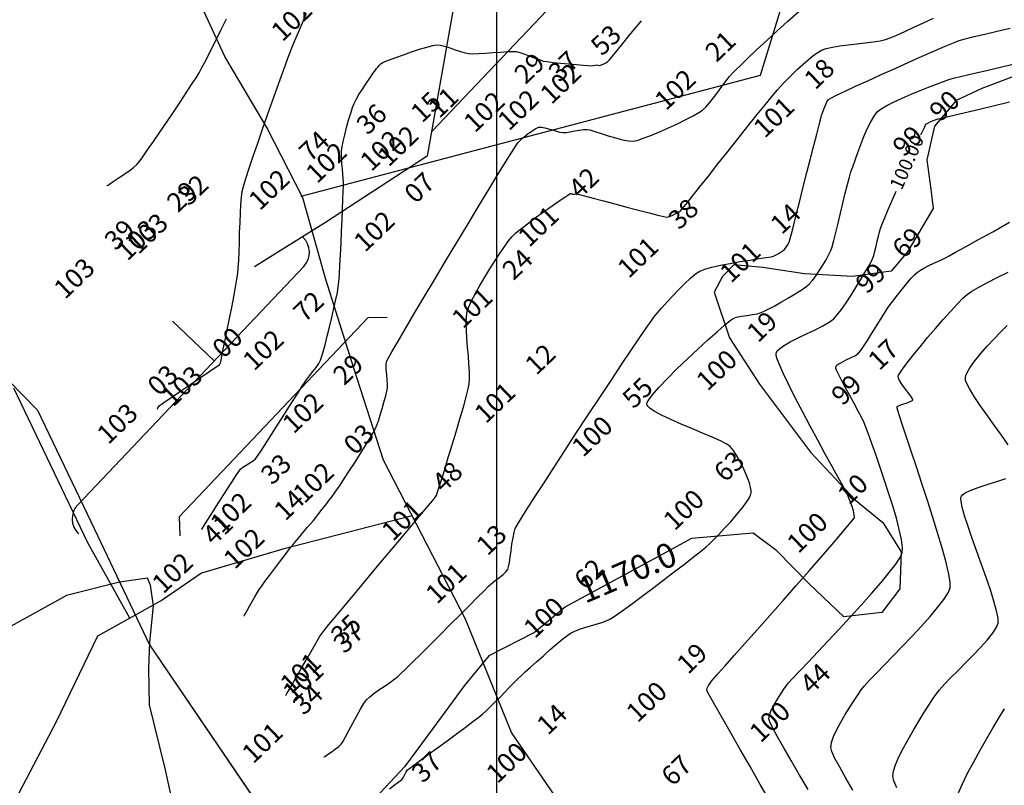
# Model space of a CAD drawing. Units: feet. Extents: x 9923 to 11156, y 9338 to 10371.
# Drawn here: x 10380 to 10524, y 9886 to 9998 of the extents above; entities that cross this region are included whole.
import ezdxf
from ezdxf.enums import TextEntityAlignment as Align

# ---------------------------------------------------------------- set-up
doc = ezdxf.new("R2010")
doc.units = ezdxf.units.FT
doc.header["$MEASUREMENT"] = 0
for name, color, linetype in [('CONT-MJR', 7, 'Continuous'), ('CONT-MNR', 7, 'Continuous'), ('ISLAND', 7, 'Continuous'), ('Layer1', 5, 'Continuous'), ('Legend', 7, 'Continuous'), ('P6', 4, 'Continuous'), ('strit', 7, 'Continuous'), ('T', 7, 'Continuous'), ('TEX-TOP', 7, 'Continuous'), ('TOPO-ASL', 7, 'Continuous')]:
    doc.layers.add(name, color=color, linetype=linetype)
doc.styles.add('MONOTEXT', font='monotxt')
doc.styles.add('ROMANS', font='ROMANS')
doc.styles.get("Standard").update_dxf_attribs({"font": 'txt.shx', "height": 2})

msp = doc.modelspace()

# ---------------------------------------------------------------- linework, layer by layer
at = {"layer": 'CONT-MJR', "flags": 128}
for points, elevation in [([(10406.83, 9923.44), (10406.87, 9923.5), (10406.98, 9923.67), (10407.21, 9924.03), (10407.61, 9924.67), (10408.25, 9925.67), (10408.98, 9926.83), (10409.75, 9928.05), (10410.53, 9929.26), (10411.24, 9930.37), (10411.85, 9931.3), (10412.3, 9931.96), (10412.54, 9932.29), (10412.88, 9932.56), (10413.36, 9932.87), (10413.89, 9933.19), (10414.38, 9933.5), (10414.72, 9933.77), (10414.96, 9934.11), (10415.45, 9934.83), (10416.11, 9935.86), (10416.91, 9937.11), (10417.8, 9938.5), (10418.71, 9939.93), (10419.59, 9941.33), (10420.4, 9942.62), (10421.09, 9943.69), (10421.59, 9944.49), (10421.86, 9944.9), (10422.19, 9945.35), (10422.62, 9945.91), (10423.09, 9946.53), (10423.56, 9947.15), (10423.96, 9947.73), (10424.22, 9948.2), (10424.38, 9948.64), (10424.6, 9949.41), (10424.89, 9950.46), (10425.2, 9951.69), (10425.54, 9953.04), (10425.87, 9954.43), (10426.19, 9955.79), (10426.46, 9957.04), (10426.68, 9958.1), (10426.81, 9958.91), (10426.9, 9959.65), (10426.98, 9960.73), (10427.06, 9962.07), (10427.15, 9963.61), (10427.23, 9965.28), (10427.31, 9966.99), (10427.38, 9968.67), (10427.44, 9970.26), (10427.49, 9971.68), (10427.53, 9972.86), (10427.56, 9973.72), (10427.56, 9974.2), (10427.54, 9974.73), (10427.49, 9975.39), (10427.42, 9976.13), (10427.35, 9976.91), (10427.3, 9977.65), (10427.27, 9978.31), (10427.29, 9978.83), (10427.37, 9979.37), (10427.54, 9980.16), (10427.77, 9981.13), (10428.04, 9982.2), (10428.33, 9983.28), (10428.63, 9984.28), (10428.9, 9985.12), (10429.13, 9985.72), (10429.41, 9986.28), (10429.84, 9987), (10430.35, 9987.81), (10430.9, 9988.64), (10431.43, 9989.42), (10431.89, 9990.09), (10432.24, 9990.57), (10432.41, 9990.81), (10432.59, 9991.02), (10432.84, 9991.28), (10433.1, 9991.53), (10433.31, 9991.7), (10433.61, 9991.83), (10434.28, 9992.08), (10435.22, 9992.43), (10436.34, 9992.82), (10437.53, 9993.24), (10438.71, 9993.63), (10439.77, 9993.95), (10440.62, 9994.18), (10441.15, 9994.27), (10441.69, 9994.22), (10442.36, 9994.05), (10443.12, 9993.82), (10443.91, 9993.55), (10444.67, 9993.3), (10445.35, 9993.1), (10445.9, 9992.99), (10446.47, 9992.97), (10447.31, 9993), (10448.32, 9993.06), (10449.42, 9993.14), (10450.52, 9993.21), (10451.51, 9993.27), (10452.31, 9993.29), (10452.83, 9993.27), (10453.38, 9993.14), (10454.07, 9992.9), (10454.83, 9992.61), (10455.59, 9992.31), (10456.27, 9992.06), (10456.82, 9991.9), (10457.37, 9991.81), (10458.24, 9991.7), (10459.32, 9991.59), (10460.49, 9991.48), (10461.62, 9991.37), (10462.61, 9991.28), (10463.32, 9991.23), (10463.63, 9991.21), (10463.97, 9991.24), (10464.38, 9991.31), (10464.62, 9991.34), (10464.8, 9991.29), (10464.98, 9991.25), (10465.17, 9991.31), (10465.53, 9991.46), (10465.92, 9991.63), (10466.19, 9991.79), (10466.41, 9992.03), (10466.88, 9992.59), (10467.57, 9993.43), (10468.41, 9994.46), (10469.36, 9995.61), (10470.37, 9996.83), (10471.14, 9997.76)], 102.5), ([(10511.99, 9981.13), (10512.15, 9981.5), (10512.54, 9982.31), (10512.72, 9982.66), (10512.98, 9982.84), (10513.36, 9983.03), (10513.79, 9983.2), (10514.21, 9983.35), (10514.52, 9983.47), (10514.94, 9983.57), (10516.01, 9983.82), (10517.62, 9984.2), (10519.71, 9984.69), (10522.18, 9985.27), (10524.96, 9985.93)], 100), ([(10490.03, 9883.59), (10488.51, 9886.23), (10487.01, 9888.84), (10485.58, 9891.33), (10484.26, 9893.64), (10483.08, 9895.69), (10482.09, 9897.42), (10481.33, 9898.76), (10480.85, 9899.64), (10480.68, 9899.98), (10480.76, 9900.27), (10480.96, 9900.65), (10481.19, 9901.02), (10481.38, 9901.3), (10481.64, 9901.61), (10482.32, 9902.38), (10483.36, 9903.55), (10484.7, 9905.06), (10486.27, 9906.83), (10488.03, 9908.81), (10489.9, 9910.92), (10491.83, 9913.1), (10493.77, 9915.29), (10495.64, 9917.42), (10497.39, 9919.42), (10498.96, 9921.22), (10500.29, 9922.77), (10501.33, 9923.99), (10502, 9924.82), (10502.26, 9925.19), (10502.25, 9925.61), (10502.13, 9926.18), (10501.93, 9926.82), (10501.69, 9927.46), (10501.47, 9928.04), (10501.29, 9928.49), (10501.08, 9928.9), (10500.6, 9929.78), (10499.89, 9931.06), (10499.02, 9932.65), (10498.01, 9934.49), (10496.92, 9936.49), (10495.79, 9938.58), (10494.68, 9940.68), (10493.62, 9942.71), (10492.66, 9944.61), (10491.86, 9946.28), (10491.26, 9947.67), (10490.95, 9948.51), (10490.83, 9948.96), (10490.81, 9949.17), (10490.83, 9949.24), (10490.86, 9949.34), (10490.99, 9949.54), (10491.3, 9949.86), (10491.89, 9950.3), (10492.88, 9950.88), (10494.04, 9951.47), (10495.28, 9952.06), (10496.51, 9952.65), (10497.65, 9953.22), (10498.6, 9953.75), (10499.26, 9954.25), (10499.76, 9954.81), (10500.37, 9955.61), (10501.05, 9956.59), (10501.77, 9957.68), (10502.49, 9958.82), (10503.18, 9959.94), (10503.8, 9960.99), (10504.33, 9961.89), (10504.71, 9962.59), (10504.93, 9963.02), (10505.1, 9963.51), (10505.27, 9964.13), (10505.44, 9964.85), (10505.61, 9965.6), (10505.77, 9966.32), (10505.92, 9966.95), (10506.06, 9967.45), (10506.26, 9967.95), (10506.65, 9968.89), (10507.2, 9970.19), (10507.87, 9971.76), (10508.37, 9972.9)], 100)]:
    msp.add_lwpolyline(points, dxfattribs=dict(at, elevation=elevation))
at = {"layer": 'CONT-MNR', "flags": 128}
for points, elevation in [([(10392.98, 9973.67), (10393.03, 9973.7), (10393.16, 9973.79), (10393.44, 9973.97), (10393.92, 9974.29), (10394.66, 9974.78), (10395.45, 9975.32), (10396.23, 9975.87), (10396.9, 9976.37), (10397.37, 9976.79), (10397.7, 9977.19), (10398.24, 9977.92), (10398.95, 9978.92), (10399.8, 9980.13), (10400.73, 9981.49), (10401.72, 9982.94), (10402.72, 9984.42), (10403.69, 9985.88), (10404.59, 9987.24), (10405.38, 9988.45), (10406.02, 9989.46), (10406.47, 9990.19), (10406.88, 9990.94), (10407.44, 9992), (10408.11, 9993.3), (10408.85, 9994.78), (10409.65, 9996.39), (10410.47, 9998.05)], 103.5), ([(10400.34, 9941.03), (10400.35, 9941.05), (10400.38, 9941.1), (10400.45, 9941.22), (10400.56, 9941.41), (10400.69, 9941.58), (10400.96, 9941.77), (10401.64, 9942.24), (10402.62, 9942.91), (10403.81, 9943.72), (10405.1, 9944.59), (10406.38, 9945.47), (10407.56, 9946.26), (10408.53, 9946.92), (10409.19, 9947.37), (10409.43, 9947.53), (10409.47, 9947.59), (10409.5, 9947.65), (10409.55, 9947.7), (10409.59, 9947.77), (10409.64, 9948.02), (10409.79, 9948.73), (10410.01, 9949.79), (10410.28, 9951.13), (10410.59, 9952.65), (10410.92, 9954.27), (10411.24, 9955.91), (10411.54, 9957.47), (10411.8, 9958.88), (10412, 9960.03), (10412.13, 9960.85), (10412.2, 9961.68), (10412.26, 9962.76), (10412.31, 9964.02), (10412.36, 9965.41), (10412.4, 9966.86), (10412.45, 9968.31), (10412.5, 9969.69), (10412.58, 9970.95), (10412.67, 9972.02), (10412.79, 9972.84), (10412.98, 9973.59), (10413.32, 9974.74), (10413.8, 9976.23), (10414.39, 9977.98), (10415.04, 9979.92), (10415.75, 9981.96), (10416.48, 9984.04), (10417.2, 9986.07), (10417.89, 9988), (10418.51, 9989.73), (10419.05, 9991.2), (10419.46, 9992.34), (10419.74, 9993.05), (10420.05, 9993.85), (10420.48, 9994.9), (10421, 9996.14), (10421.57, 9997.5), (10422.16, 9998.88)], 103), ([(10413.03, 9910.8), (10413.05, 9910.85), (10413.12, 9910.96), (10413.25, 9911.2), (10413.48, 9911.62), (10413.84, 9912.25), (10414.23, 9912.94), (10414.62, 9913.63), (10414.97, 9914.23), (10415.25, 9914.68), (10415.58, 9915.15), (10416.1, 9915.86), (10416.75, 9916.75), (10417.48, 9917.72), (10418.22, 9918.7), (10418.89, 9919.59), (10419.46, 9920.32), (10419.84, 9920.81), (10420.21, 9921.27), (10420.69, 9921.85), (10421.23, 9922.49), (10421.79, 9923.15), (10422.33, 9923.79), (10422.8, 9924.35), (10423.17, 9924.8), (10423.53, 9925.24), (10423.98, 9925.8), (10424.48, 9926.44), (10425, 9927.09), (10425.5, 9927.73), (10425.93, 9928.3), (10426.27, 9928.76), (10426.58, 9929.21), (10427.08, 9929.96), (10427.73, 9930.95), (10428.48, 9932.09), (10429.28, 9933.31), (10430.07, 9934.55), (10430.81, 9935.72), (10431.45, 9936.76), (10431.94, 9937.59), (10432.23, 9938.13), (10432.46, 9938.71), (10432.73, 9939.47), (10433.01, 9940.35), (10433.28, 9941.28), (10433.54, 9942.19), (10433.75, 9943.01), (10433.91, 9943.68), (10433.99, 9944.13), (10434.01, 9944.65), (10433.97, 9945.33), (10433.9, 9946.09), (10433.84, 9946.84), (10433.83, 9947.51), (10433.88, 9948.01), (10434.1, 9948.45), (10434.65, 9949.43), (10435.5, 9950.89), (10436.58, 9952.74), (10437.87, 9954.91), (10439.32, 9957.34), (10440.88, 9959.95), (10442.51, 9962.66), (10444.16, 9965.41), (10445.8, 9968.13), (10447.37, 9970.73), (10448.84, 9973.15), (10450.16, 9975.31), (10451.28, 9977.14), (10452.17, 9978.57), (10452.77, 9979.52), (10453.05, 9979.93), (10453.42, 9980.31), (10453.94, 9980.77), (10454.54, 9981.25), (10455.15, 9981.7), (10455.7, 9982.05), (10456.14, 9982.23), (10456.59, 9982.22), (10457.19, 9982.09), (10457.87, 9981.9), (10458.55, 9981.69), (10459.17, 9981.52), (10459.65, 9981.44), (10460.12, 9981.46), (10460.73, 9981.56), (10461.4, 9981.68), (10462.07, 9981.81), (10462.68, 9981.9), (10463.16, 9981.92), (10463.61, 9981.83), (10464.33, 9981.61), (10465.25, 9981.32), (10466.27, 9980.99), (10467.34, 9980.67), (10468.35, 9980.4), (10469.23, 9980.22), (10469.91, 9980.18), (10470.52, 9980.31), (10471.41, 9980.61), (10472.52, 9981.04), (10473.77, 9981.56), (10475.08, 9982.14), (10476.39, 9982.75), (10477.61, 9983.35), (10478.68, 9983.89), (10479.52, 9984.36), (10480.06, 9984.71), (10480.54, 9985.16), (10481.09, 9985.79), (10481.68, 9986.54), (10482.29, 9987.35), (10482.89, 9988.18), (10483.47, 9988.95), (10483.99, 9989.63), (10484.43, 9990.14), (10484.87, 9990.58), (10485.64, 9991.32), (10486.69, 9992.32), (10487.96, 9993.52), (10489.4, 9994.86), (10490.95, 9996.28), (10492.55, 9997.74), (10494.14, 9999.16)], 102), ([(10419.16, 9899.22), (10419.2, 9899.29), (10419.31, 9899.48), (10419.55, 9899.89), (10419.97, 9900.63), (10420.62, 9901.77), (10421.36, 9903.06), (10422.11, 9904.38), (10422.83, 9905.63), (10423.44, 9906.68), (10423.87, 9907.44), (10424.08, 9907.79), (10424.3, 9908.1), (10424.6, 9908.5), (10424.89, 9908.89), (10425.13, 9909.19), (10425.4, 9909.52), (10426.07, 9910.33), (10427.08, 9911.52), (10428.34, 9913.04), (10429.81, 9914.79), (10431.4, 9916.69), (10433.06, 9918.67), (10434.71, 9920.65), (10436.3, 9922.54), (10437.74, 9924.27), (10438.99, 9925.75), (10439.96, 9926.91), (10440.59, 9927.67), (10440.82, 9927.94), (10440.88, 9928.02), (10440.94, 9928.09), (10441.04, 9928.25), (10441.17, 9928.45), (10441.26, 9928.75), (10441.52, 9929.54), (10441.89, 9930.74), (10442.37, 9932.25), (10442.9, 9933.98), (10443.48, 9935.84), (10444.05, 9937.75), (10444.61, 9939.61), (10445.1, 9941.33), (10445.52, 9942.82), (10445.81, 9944), (10445.96, 9944.76), (10446.01, 9945.52), (10445.99, 9946.48), (10445.92, 9947.6), (10445.83, 9948.82), (10445.72, 9950.09), (10445.62, 9951.35), (10445.55, 9952.56), (10445.52, 9953.66), (10445.56, 9954.6), (10445.67, 9955.33), (10445.91, 9956), (10446.31, 9956.88), (10446.86, 9957.93), (10447.5, 9959.09), (10448.22, 9960.32), (10448.98, 9961.56), (10449.74, 9962.76), (10450.48, 9963.88), (10451.16, 9964.86), (10451.74, 9965.66), (10452.21, 9966.22), (10452.79, 9966.78), (10453.63, 9967.48), (10454.66, 9968.28), (10455.8, 9969.12), (10456.97, 9969.97), (10458.1, 9970.76), (10459.12, 9971.47), (10459.94, 9972.03), (10460.51, 9972.4), (10460.73, 9972.54), (10460.87, 9972.53), (10461.06, 9972.47), (10461.21, 9972.44), (10461.35, 9972.45), (10461.54, 9972.49), (10461.69, 9972.5), (10462.01, 9972.42), (10462.83, 9972.2), (10464.06, 9971.87), (10465.57, 9971.47), (10467.26, 9971.02), (10469.01, 9970.56), (10470.71, 9970.11), (10472.26, 9969.71), (10473.54, 9969.39), (10474.43, 9969.18), (10474.84, 9969.11), (10475.18, 9969.19), (10475.61, 9969.35), (10476.07, 9969.56), (10476.49, 9969.79), (10476.79, 9969.98), (10477.05, 9970.28), (10477.65, 9971.01), (10478.53, 9972.1), (10479.64, 9973.49), (10480.92, 9975.1), (10482.32, 9976.86), (10483.79, 9978.71), (10485.27, 9980.57), (10486.71, 9982.38), (10488.06, 9984.07), (10489.26, 9985.56), (10490.26, 9986.79), (10491, 9987.69), (10491.44, 9988.19), (10491.92, 9988.68), (10492.52, 9989.29), (10493.2, 9989.97), (10493.95, 9990.69), (10494.72, 9991.41), (10495.49, 9992.09), (10496.23, 9992.69), (10496.9, 9993.17), (10497.47, 9993.51), (10498.13, 9993.73), (10499.05, 9993.93), (10500.15, 9994.1), (10501.36, 9994.26), (10502.62, 9994.41), (10503.86, 9994.55), (10505.02, 9994.7), (10506.02, 9994.86), (10506.81, 9995.05), (10507.49, 9995.3), (10508.46, 9995.7), (10509.64, 9996.22), (10510.96, 9996.83), (10512.37, 9997.49), (10513.81, 9998.16)], 101.5), ([(10424.7, 9890.23), (10424.73, 9890.26), (10424.83, 9890.32), (10425.03, 9890.45), (10425.38, 9890.69), (10425.9, 9891.04), (10426.43, 9891.42), (10426.89, 9891.78), (10427.22, 9892.08), (10427.47, 9892.46), (10427.87, 9893.17), (10428.37, 9894.11), (10428.93, 9895.16), (10429.51, 9896.24), (10430.06, 9897.23), (10430.55, 9898.04), (10430.92, 9898.56), (10431.38, 9898.99), (10432.02, 9899.49), (10432.76, 9900.02), (10433.54, 9900.55), (10434.3, 9901.07), (10434.96, 9901.54), (10435.47, 9901.94), (10435.88, 9902.32), (10436.62, 9903.04), (10437.64, 9904.04), (10438.87, 9905.26), (10440.24, 9906.63), (10441.71, 9908.09), (10443.19, 9909.58), (10444.64, 9911.02), (10445.99, 9912.37), (10447.17, 9913.56), (10448.13, 9914.51), (10448.8, 9915.18), (10449.12, 9915.49), (10449.46, 9915.77), (10449.92, 9916.12), (10450.42, 9916.51), (10450.91, 9916.9), (10451.32, 9917.28), (10451.58, 9917.61), (10451.71, 9917.99), (10451.83, 9918.62), (10451.95, 9919.44), (10452.08, 9920.37), (10452.21, 9921.33), (10452.36, 9922.24), (10452.52, 9923.03), (10452.69, 9923.61), (10452.96, 9924.1), (10453.55, 9925.08), (10454.44, 9926.48), (10455.57, 9928.24), (10456.9, 9930.3), (10458.38, 9932.59), (10459.99, 9935.05), (10461.66, 9937.61), (10463.37, 9940.2), (10465.06, 9942.77), (10466.7, 9945.24), (10468.24, 9947.55), (10469.63, 9949.64), (10470.84, 9951.44), (10471.83, 9952.89), (10472.54, 9953.92), (10472.94, 9954.46), (10473.45, 9955.08), (10474.11, 9955.85), (10474.88, 9956.71), (10475.71, 9957.62), (10476.59, 9958.54), (10477.46, 9959.4), (10478.29, 9960.17), (10479.04, 9960.79), (10479.69, 9961.21), (10480.4, 9961.49), (10481.44, 9961.78), (10482.71, 9962.07), (10484.12, 9962.34), (10485.58, 9962.6), (10487, 9962.83), (10488.29, 9963.04), (10489.35, 9963.2), (10490.1, 9963.32), (10490.45, 9963.39), (10490.82, 9963.57), (10491.29, 9963.84), (10491.73, 9964.11), (10492.01, 9964.32), (10492.19, 9964.54), (10492.4, 9964.85), (10492.59, 9965.17), (10492.72, 9965.43), (10492.82, 9965.78), (10493.05, 9966.66), (10493.39, 9967.97), (10493.81, 9969.62), (10494.29, 9971.5), (10494.8, 9973.54), (10495.33, 9975.62), (10495.85, 9977.66), (10496.33, 9979.57), (10496.76, 9981.24), (10497.1, 9982.59), (10497.34, 9983.52), (10497.46, 9983.93), (10497.6, 9984.35), (10497.79, 9984.88), (10498.02, 9985.45), (10498.25, 9985.95), (10498.49, 9986.28), (10498.84, 9986.49), (10499.67, 9986.9), (10500.9, 9987.49), (10502.45, 9988.21), (10504.24, 9989.03), (10506.19, 9989.92), (10508.21, 9990.83), (10510.24, 9991.74), (10512.19, 9992.6), (10513.98, 9993.39), (10515.53, 9994.05), (10516.77, 9994.56), (10517.6, 9994.89), (10518.48, 9995.16), (10519.76, 9995.48), (10521.34, 9995.85), (10523.13, 9996.25), (10525.05, 9996.68)], 101), ([(10434.28, 9885.57), (10435.19, 9886.24), (10435.86, 9886.74), (10436.16, 9886.99), (10436.34, 9887.27), (10436.55, 9887.67), (10436.75, 9888.06), (10436.93, 9888.34), (10437.21, 9888.56), (10437.86, 9889.05), (10438.82, 9889.76), (10440, 9890.62), (10441.32, 9891.59), (10442.71, 9892.6), (10444.09, 9893.61), (10445.38, 9894.56), (10446.5, 9895.4), (10447.38, 9896.07), (10447.93, 9896.52), (10448.44, 9896.97), (10449.04, 9897.55), (10449.71, 9898.22), (10450.42, 9898.94), (10451.15, 9899.69), (10451.86, 9900.41), (10452.52, 9901.09), (10453.11, 9901.68), (10453.61, 9902.15), (10454.16, 9902.66), (10454.92, 9903.35), (10455.82, 9904.16), (10456.8, 9905.03), (10457.8, 9905.91), (10458.77, 9906.74), (10459.64, 9907.47), (10460.36, 9908.03), (10460.86, 9908.38), (10461.38, 9908.63), (10462.06, 9908.88), (10462.85, 9909.13), (10463.69, 9909.38), (10464.53, 9909.64), (10465.32, 9909.88), (10466, 9910.13), (10466.53, 9910.36), (10466.98, 9910.65), (10467.76, 9911.19), (10468.8, 9911.94), (10470.05, 9912.85), (10471.45, 9913.89), (10472.95, 9915.01), (10474.48, 9916.17), (10475.98, 9917.31), (10477.41, 9918.41), (10478.69, 9919.41), (10479.78, 9920.27), (10480.61, 9920.95), (10481.13, 9921.41), (10481.71, 9921.99), (10482.46, 9922.75), (10483.3, 9923.64), (10484.19, 9924.6), (10485.05, 9925.59), (10485.84, 9926.56), (10486.49, 9927.45), (10486.88, 9928.06), (10487.07, 9928.46), (10487.14, 9928.68), (10487.16, 9928.78), (10487.17, 9928.89), (10487.16, 9929.14), (10487.1, 9929.58), (10486.91, 9930.27), (10486.56, 9931.24), (10486.11, 9932.28), (10485.6, 9933.3), (10485.08, 9934.23), (10484.57, 9935.02), (10484.12, 9935.58), (10483.6, 9935.94), (10482.69, 9936.41), (10481.47, 9936.95), (10480.04, 9937.56), (10478.5, 9938.21), (10476.93, 9938.87), (10475.43, 9939.53), (10474.09, 9940.16), (10472.99, 9940.76), (10472.37, 9941.18), (10472.07, 9941.47), (10471.96, 9941.64), (10471.94, 9941.72), (10471.94, 9941.8), (10471.99, 9942), (10472.21, 9942.41), (10472.73, 9943.12), (10473.7, 9944.23), (10474.92, 9945.52), (10476.33, 9946.93), (10477.85, 9948.38), (10479.38, 9949.82), (10480.86, 9951.17), (10482.19, 9952.35), (10483.3, 9953.32), (10484.11, 9953.99), (10484.52, 9954.3), (10485.04, 9954.48), (10485.75, 9954.63), (10486.56, 9954.75), (10487.37, 9954.87), (10488.1, 9954.99), (10488.65, 9955.14), (10489.08, 9955.34), (10489.77, 9955.69), (10490.64, 9956.16), (10491.61, 9956.71), (10492.63, 9957.3), (10493.61, 9957.89), (10494.48, 9958.44), (10495.18, 9958.92), (10495.63, 9959.28), (10496.07, 9959.77), (10496.58, 9960.44), (10497.11, 9961.23), (10497.64, 9962.06), (10498.13, 9962.88), (10498.54, 9963.62), (10498.83, 9964.22), (10499.02, 9964.78), (10499.27, 9965.68), (10499.56, 9966.85), (10499.89, 9968.21), (10500.24, 9969.67), (10500.59, 9971.16), (10500.93, 9972.58), (10501.25, 9973.87), (10501.53, 9974.93), (10501.76, 9975.69), (10502.02, 9976.46), (10502.36, 9977.43), (10502.75, 9978.53), (10503.19, 9979.7), (10503.66, 9980.89), (10504.15, 9982.02), (10504.65, 9983.03), (10505.14, 9983.87), (10505.6, 9984.47), (10506.17, 9984.91), (10507.01, 9985.41), (10508.06, 9985.95), (10509.26, 9986.5), (10510.55, 9987.05), (10511.86, 9987.59), (10513.12, 9988.09), (10514.29, 9988.53), (10515.29, 9988.9), (10516.06, 9989.18), (10516.77, 9989.38), (10517.98, 9989.69), (10519.61, 9990.08), (10521.59, 9990.54), (10523.83, 9991.07), (10526.25, 9991.63)], 100.5), ([(10495.49, 9885.5), (10494.21, 9887.68), (10493.02, 9889.73), (10491.95, 9891.59), (10491.04, 9893.18), (10490.35, 9894.46), (10489.9, 9895.35), (10489.74, 9895.8), (10489.84, 9896.35), (10490.12, 9897.06), (10490.53, 9897.85), (10491.01, 9898.67), (10491.5, 9899.45), (10491.96, 9900.14), (10492.32, 9900.67), (10492.65, 9901.06), (10493.32, 9901.79), (10494.29, 9902.83), (10495.5, 9904.1), (10496.9, 9905.58), (10498.42, 9907.2), (10500.03, 9908.91), (10501.66, 9910.67), (10503.26, 9912.43), (10504.78, 9914.13), (10506.16, 9915.72), (10507.36, 9917.16), (10508.31, 9918.4), (10508.96, 9919.38), (10509.27, 9920.06), (10509.3, 9920.85), (10509.14, 9922), (10508.83, 9923.44), (10508.4, 9925.1), (10507.87, 9926.92), (10507.27, 9928.83), (10506.64, 9930.77), (10506, 9932.65), (10505.38, 9934.43), (10504.81, 9936.02), (10504.31, 9937.37), (10503.93, 9938.4), (10503.68, 9939.04), (10503.34, 9939.8), (10502.84, 9940.76), (10502.24, 9941.86), (10501.6, 9943.03), (10500.96, 9944.18), (10500.38, 9945.26), (10499.92, 9946.17), (10499.67, 9946.74), (10499.56, 9947.05), (10499.55, 9947.19), (10499.55, 9947.23), (10499.58, 9947.29), (10499.67, 9947.42), (10499.91, 9947.61), (10500.36, 9947.88), (10501.06, 9948.23), (10501.79, 9948.57), (10502.44, 9948.9), (10502.88, 9949.21), (10503.17, 9949.57), (10503.61, 9950.22), (10504.16, 9951.07), (10504.78, 9952.06), (10505.43, 9953.11), (10506.07, 9954.14), (10506.65, 9955.07), (10507.14, 9955.83), (10507.5, 9956.35), (10507.87, 9956.84), (10508.35, 9957.46), (10508.9, 9958.15), (10509.49, 9958.88), (10510.08, 9959.58), (10510.63, 9960.21), (10511.11, 9960.72), (10511.47, 9961.06), (10511.91, 9961.35), (10512.5, 9961.68), (10513.17, 9962.02), (10513.88, 9962.35), (10514.58, 9962.67), (10515.19, 9962.96), (10515.67, 9963.2), (10516.1, 9963.44), (10517.06, 9963.97), (10518.49, 9964.76), (10520.32, 9965.77), (10522.5, 9966.97), (10524.95, 9968.34)], 99.5), ([(10502.05, 9885.38), (10501.01, 9887.14), (10500.12, 9888.72), (10499.42, 9890.03), (10498.97, 9891.02), (10498.8, 9891.62), (10498.91, 9892.33), (10499.22, 9893.21), (10499.69, 9894.23), (10500.27, 9895.31), (10500.91, 9896.42), (10501.58, 9897.5), (10502.23, 9898.5), (10502.8, 9899.36), (10503.26, 9900.03), (10503.7, 9900.57), (10504.44, 9901.39), (10505.43, 9902.42), (10506.6, 9903.64), (10507.91, 9904.99), (10509.29, 9906.43), (10510.69, 9907.9), (10512.06, 9909.36), (10513.32, 9910.77), (10514.43, 9912.08), (10515.34, 9913.24), (10515.97, 9914.21), (10516.28, 9914.93), (10516.28, 9915.7), (10516.06, 9916.96), (10515.67, 9918.62), (10515.13, 9920.6), (10514.47, 9922.83), (10513.73, 9925.22), (10512.94, 9927.71), (10512.12, 9930.2), (10511.32, 9932.63), (10510.56, 9934.91), (10509.87, 9936.96), (10509.29, 9938.71), (10508.85, 9940.08), (10508.61, 9940.85), (10508.52, 9941.21), (10508.5, 9941.34), (10508.5, 9941.36), (10508.53, 9941.41), (10508.63, 9941.5), (10508.89, 9941.62), (10509.35, 9941.79), (10509.98, 9941.98), (10510.43, 9942.14), (10510.67, 9942.26), (10510.76, 9942.34), (10510.79, 9942.38), (10510.79, 9942.42), (10510.75, 9942.54), (10510.6, 9942.81), (10510.27, 9943.27), (10509.74, 9943.97), (10509.21, 9944.7), (10508.87, 9945.23), (10508.71, 9945.57), (10508.66, 9945.76), (10508.66, 9945.84), (10508.67, 9945.88), (10508.73, 9946.01), (10508.9, 9946.31), (10509.29, 9946.87), (10509.98, 9947.79), (10510.85, 9948.91), (10511.87, 9950.16), (10512.97, 9951.49), (10514.12, 9952.84), (10515.26, 9954.15), (10516.34, 9955.36), (10517.32, 9956.42), (10518.14, 9957.25), (10518.77, 9957.81), (10519.45, 9958.28), (10520.45, 9958.87), (10521.7, 9959.54), (10523.15, 9960.29), (10524.73, 9961.08)], 99), ([(10524.74, 9935.84), (10523.75, 9937.23), (10522.7, 9938.69), (10521.65, 9940.17), (10520.65, 9941.59), (10519.77, 9942.9), (10519.08, 9944.05), (10518.69, 9944.8), (10518.53, 9945.25), (10518.49, 9945.49), (10518.49, 9945.59), (10518.5, 9945.7), (10518.57, 9945.96), (10518.76, 9946.41), (10519.16, 9947.1), (10519.85, 9948.08), (10520.71, 9949.14), (10521.67, 9950.25), (10522.68, 9951.33), (10523.68, 9952.36), (10524.61, 9953.27)], 98.5), ([(10508.47, 9885.72), (10508.03, 9886.73), (10507.86, 9887.44), (10507.97, 9888.16), (10508.29, 9889.1), (10508.78, 9890.23), (10509.4, 9891.48), (10510.12, 9892.8), (10510.89, 9894.14), (10511.68, 9895.46), (10512.44, 9896.69), (10513.14, 9897.8), (10513.74, 9898.71), (10514.2, 9899.4), (10514.71, 9900.04), (10515.46, 9900.86), (10516.38, 9901.82), (10517.43, 9902.87), (10518.53, 9903.99), (10519.64, 9905.12), (10520.7, 9906.24), (10521.65, 9907.31), (10522.44, 9908.28), (10523.01, 9909.12), (10523.29, 9909.8), (10523.28, 9910.5), (10523.06, 9911.59), (10522.67, 9912.99), (10522.14, 9914.63), (10521.52, 9916.43), (10520.85, 9918.33), (10520.16, 9920.25), (10519.49, 9922.13), (10518.89, 9923.88), (10518.38, 9925.44), (10518.02, 9926.74), (10517.85, 9927.54), (10517.81, 9927.98), (10517.83, 9928.18), (10517.86, 9928.26), (10517.91, 9928.35), (10518.08, 9928.54), (10518.47, 9928.81), (10519.19, 9929.18), (10520.36, 9929.62), (10521.69, 9930.06), (10523.07, 9930.49), (10524.39, 9930.91)], 98.5), ([(10517.46, 9885), (10518.06, 9886.32), (10518.82, 9887.85), (10519.71, 9889.5), (10520.65, 9891.22), (10521.62, 9892.93), (10522.57, 9894.55), (10523.44, 9896.02), (10524.19, 9897.26)], 98)]:
    msp.add_lwpolyline(points, dxfattribs=dict(at, elevation=elevation))
at = {"layer": 'ISLAND', "color": 5}
for p, q in [((10444.66, 10005.41), (10439.83, 9977.99)), ((10439.83, 9977.99), (10424.96, 9968.31)), ((10424.96, 9968.31), (10414.59, 9961.82)), ((10382.87, 9940.91), (10390.62, 9924.65)), ((10390.62, 9924.65), (10399.23, 9906.61)), ((10399.23, 9906.61), (10429.22, 9862.48))]:
    msp.add_line(p, q, dxfattribs=at)
at = {"layer": 'Layer1', "color": 5}
msp.add_lwpolyline([(10549.31, 10143.59), (10500.89, 10142.97), (10474.82, 10169.64), (10379.22, 10084.05), (10331.42, 10029.47), (10328.94, 9995.98), (10382.87, 9940.91), (10390.62, 9924.65), (10399.23, 9906.61), (10429.22, 9862.48), (10452.49, 9839.57), (10457.27, 9834.86), (10468.84, 9823.47), (10480.97, 9814.83), (10485.13, 9811.87), (10501.42, 9800.27), (10503.16, 9799.33), (10524.25, 9788.05)], dxfattribs=at)
at = {"layer": 'Legend', "color": 140}
msp.add_line((10450, 9484.41), (10450, 10250), dxfattribs=at)
at = {"layer": 'strit', "color": 2}
for p, q in [((10388.72, 9927.09), (10421.76, 9961.9)), ((10408.68, 9948.12), (10402.59, 9953.91)), ((10431.16, 9954.37), (10403.62, 9925.35))]:
    msp.add_line(p, q, dxfattribs=at)
at = {"layer": 'strit', "color": 1}
for p, q in [((10433.98, 9954.44), (10431.16, 9954.37)), ((10403.7, 9922.53), (10403.62, 9925.35))]:
    msp.add_line(p, q, dxfattribs=at)
at = {"layer": 'strit', "color": 2}
msp.add_lwpolyline([(10440.47, 9981.61), (10461, 10003.25)], dxfattribs=at)
msp.add_arc((10419.59, 9963.97), 3, 316.499, 46.499, dxfattribs=at)
at = {"layer": 'strit', "color": 1}
msp.add_arc((10390.9, 9925.02), 3, 136.499, 226.499, dxfattribs=at)
at = {"layer": 'T', "color": 8, "linetype": 'Continuous'}
for p, q in [((10501.49, 10031.95), (10488.48, 9989.81)), ((10410.25, 9992.55), (10403.86, 10006.26)), ((10416.37, 9982.19), (10410.25, 9992.55)), ((10488.48, 9989.81), (10421.32, 9972.13)), ((10421.63, 9971.93), (10416.37, 9982.19)), ((10425.01, 9959.98), (10421.63, 9971.93)), ((10429.11, 9947.03), (10425.01, 9959.98)), ((10433.41, 9933.61), (10429.11, 9947.03)), ((10390.21, 9921.52), (10379.38, 9944.13)), ((10445.41, 9910.35), (10433.41, 9933.61)), ((10437.6, 9925.48), (10418.69, 9920.61)), ((10396.33, 9910.52), (10390.21, 9921.52)), ((10418.69, 9920.61), (10406.8, 9917.08)), ((10406.8, 9917.08), (10401.06, 9913.15)), ((10401.06, 9913.15), (10396.33, 9910.52)), ((10396.33, 9910.52), (10391.61, 9907.9)), ((10452.15, 9893.79), (10445.41, 9910.35)), ((10391.61, 9907.9), (10385.59, 9895.37)), ((10385.59, 9895.37), (10369.23, 9864.17)), ((10462.2, 9879.16), (10452.15, 9893.79))]:
    msp.add_line(p, q, dxfattribs=at)
at = {"layer": 'TOPO-ASL', "color": 16, "linetype": 'Continuous'}
for p, q in [((10532.28, 9992.23), (10520.9, 9987.88)), ((10520.9, 9987.88), (10517.14, 9986.15)), ((10517.14, 9986.15), (10513.99, 9982.37)), ((10513.99, 9982.37), (10512.84, 9977.49)), ((10512.84, 9977.49), (10513.46, 9973.17)), ((10513.46, 9973.17), (10513.77, 9970.37)), ((10513.77, 9970.37), (10510.02, 9964.05)), ((10510.02, 9964.05), (10507.64, 9961.2)), ((10484.64, 9962.11), (10482.97, 9960.43)), ((10488.86, 9961.76), (10484.64, 9962.11)), ((10494.97, 9960.81), (10488.86, 9961.76)), ((10501.99, 9960.42), (10494.97, 9960.81)), ((10507.64, 9961.2), (10501.99, 9960.42)), ((10482.97, 9960.43), (10481.75, 9958.14)), ((10481.75, 9958.14), (10484.01, 9951.48)), ((10484.01, 9951.48), (10488.4, 9944.67)), ((10488.4, 9944.67), (10495.85, 9934.77)), ((10495.85, 9934.77), (10502.42, 9927.77)), ((10502.42, 9927.77), (10506.4, 9924.47)), ((10506.4, 9924.47), (10509.11, 9920.2)), ((10478.43, 9922.17), (10472.38, 9918.84)), ((10487.48, 9922.95), (10478.43, 9922.17)), ((10490.95, 9920.36), (10487.48, 9922.95)), ((10495.64, 9915.54), (10490.95, 9920.36)), ((10509.11, 9920.2), (10508.92, 9914.81)), ((10472.38, 9918.84), (10460.04, 9912.15)), ((10398.94, 9916.33), (10394.82, 9915.76)), ((10399.35, 9915.31), (10398.94, 9916.33)), ((10394.82, 9915.76), (10387.09, 9913.81)), ((10399.81, 9912.31), (10399.35, 9915.31)), ((10500.74, 9910.72), (10495.64, 9915.54)), ((10508.92, 9914.81), (10506.28, 9911.35)), ((10387.09, 9913.81), (10378.56, 9909.11)), ((10399.27, 9907.02), (10399.81, 9912.31)), ((10460.04, 9912.15), (10455.52, 9908.43)), ((10506.28, 9911.35), (10500.74, 9910.72)), ((10455.52, 9908.43), (10448.81, 9905)), ((10399.12, 9903.1), (10399.27, 9907.02)), ((10448.81, 9905), (10445.21, 9900.62)), ((10399.24, 9897.87), (10399.12, 9903.1)), ((10445.21, 9900.62), (10440.65, 9894.4)), ((10401.5, 9888.56), (10399.24, 9897.87)), ((10440.65, 9894.4), (10436.49, 9888.8)), ((10403.3, 9880.53), (10401.5, 9888.56)), ((10436.49, 9888.8), (10430.05, 9881.92))]:
    msp.add_line(p, q, dxfattribs=at)

# ---------------------------------------------------------------- texts
at = {"layer": 'CONT-MJR', "insert": (10510.16, 9977.02, 100), "char_height": 2, "attachment_point": 5, "rotation": 66.3958}
msp.add_mtext('{100.00}', dxfattribs=at)
at = {"layer": 'P6', "color": 0, "style": 'MONOTEXT'}
for s, p in [('102', (10418.65, 9994.6)), ('53', (10465.37, 9992.51)), ('21', (10482.11, 9991.61)), ('29', (10454.19, 9988.38)), ('37', (10459.17, 9988.66)), ('18', (10496.55, 9987.58)), ('102', (10457.97, 9985.43)), ('102', (10474.72, 9984.53)), ('11', (10441.58, 9983.4)), ('15', (10439.05, 9982.72)), ('102', (10446.79, 9981.3)), ('102', (10451.77, 9981.58)), ('101', (10489.15, 9980.5)), ('90', (10514.87, 9982.92)), ('36', (10431.11, 9980.95)), ('102', (10434.18, 9976.32)), ('99', (10509.49, 9977.77)), ('74', (10422.73, 9977.01)), ('102', (10431.65, 9975.64)), ('102', (10423.71, 9973.87)), ('32', (10405.01, 9970.61)), ('102', (10415.34, 9969.93)), ('07', (10438.12, 9970.93)), ('42', (10462.12, 9971.65)), ('29', (10403.39, 9969.65)), ('38', (10476.67, 9967.11)), ('14', (10491.63, 9966.41)), ('103', (10397.61, 9963.53)), ('102', (10430.72, 9963.85)), ('101', (10454.72, 9964.57)), ('39', (10394.28, 9964.06)), ('103', (10395.99, 9962.57)), ('69', (10509.44, 9962.9)), ('101', (10469.28, 9960.03)), ('101', (10484.23, 9959.33)), ('24', (10452.44, 9959.75)), ('103', (10386.88, 9956.98)), ('99', (10504.07, 9957.75)), ('72', (10421.9, 9953.58)), ('101', (10445.04, 9952.67)), ('19', (10488.19, 9950.64)), ('00', (10410.04, 9948.31)), ('102', (10414.5, 9946.5)), ('12', (10455.77, 9945.88)), ('17', (10505.91, 9946.56)), ('29', (10427.69, 9944.39)), ('100', (10480.79, 9943.56)), ('03', (10400.57, 9942.83)), ('103', (10402.65, 9941.23)), ('101', (10448.37, 9938.8)), ('55', (10469.99, 9940.97)), ('99', (10500.53, 9941.42)), ('102', (10420.29, 9937.31)), ('103', (10393.18, 9935.75)), ('100', (10462.6, 9933.89)), ('03', (10429.24, 9934.2)), ('63', (10483.37, 9930.23)), ('33', (10417.14, 9929.84)), ('102', (10421.84, 9927.12)), ('48', (10442.19, 9928.7)), ('10', (10501.45, 9926.9)), ('102', (10409.74, 9922.76)), ('14', (10419.07, 9924.59)), ('100', (10475.97, 9923.15)), ('101', (10434.79, 9921.62)), ('100', (10494.05, 9919.82)), ('41', (10408.62, 9921.01)), ('102', (10411.67, 9917.51)), ('13', (10448.64, 9919.51)), ('102', (10401.23, 9913.93)), ('62', (10462.94, 9914.49)), ('101', (10441.24, 9912.43)), ('100', (10455.54, 9907.41)), ('35', (10427.36, 9906.39)), ('37', (10427.73, 9905.19)), ('19', (10477.95, 9902.18)), ('101', (10419.96, 9899.31)), ('101', (10420.33, 9898.11)), ('44', (10495.96, 9899.26)), ('34', (10421.77, 9896.19)), ('100', (10470.55, 9895.1)), ('14', (10457.47, 9893.29)), ('100', (10488.56, 9892.18)), ('101', (10414.37, 9889.11)), ('100', (10450.07, 9886.21)), ('37', (10439.18, 9886.28)), ('67', (10475.68, 9885.82))]:
    msp.add_text(s, height=2.8, rotation=43.7394, dxfattribs=at).set_placement(p)
at = {"layer": 'TEX-TOP', "color": 7, "style": 'ROMANS'}
msp.add_text('1170.0', height=3.6, rotation=23.1823, dxfattribs=at).set_placement((10475.97, 9920.15), align=Align.MIDDLE_RIGHT)

doc.saveas('drawing.dxf')
